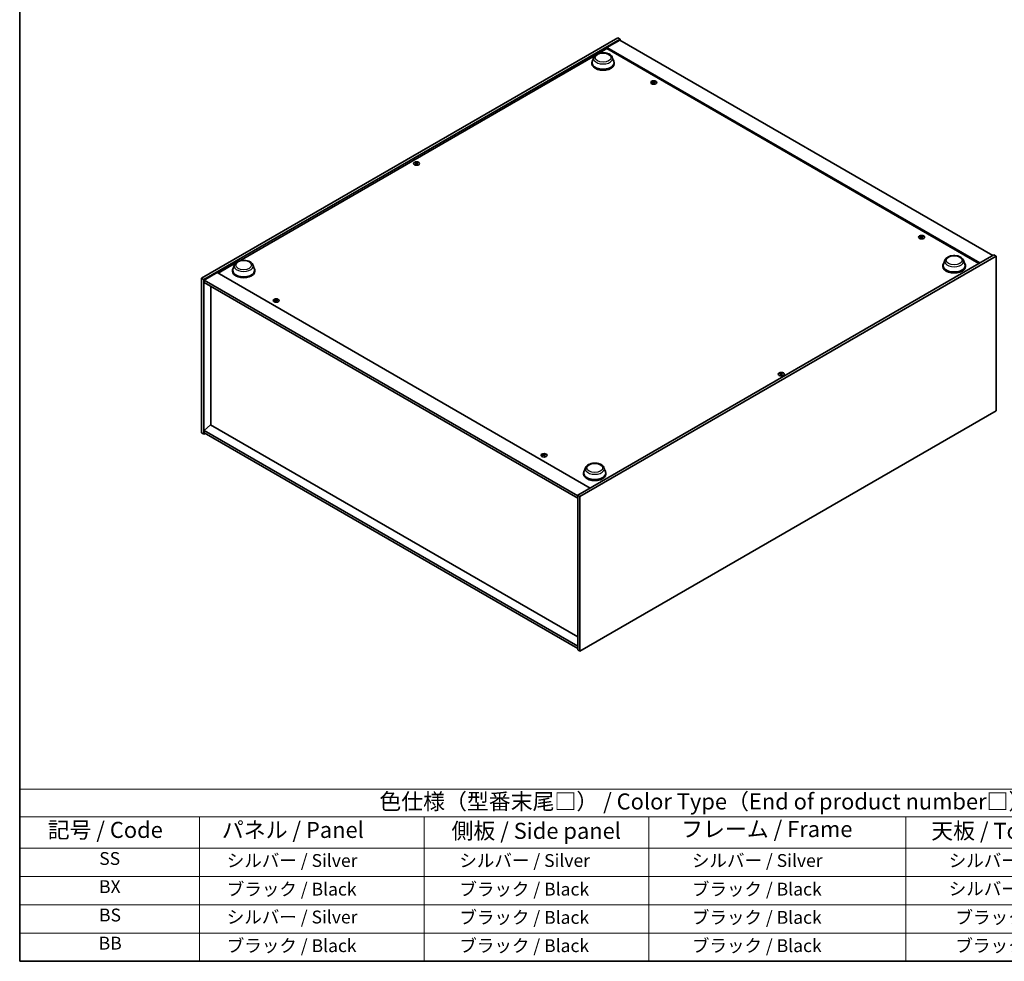
# Model space of a CAD drawing. Units: millimetres. Extents: x 0 to 12572, y 0 to 1967.
# Drawn here: x 0 to 767, y 0 to 733 of the extents above; entities that cross this region are included whole.
import ezdxf

# ---------------------------------------------------------------- set-up
doc = ezdxf.new("R2010")
doc.units = ezdxf.units.MM
doc.header["$LTSCALE"] = 5
for name, color, linetype, lineweight in [('Border (ISO)', 7, 'Continuous', 35), ('Symbol (ISO)', 7, 'Continuous', 18), ('Visible (ISO)', 7, 'Continuous', 35), ('Visible Narrow (ISO)', 7, 'Continuous', 25)]:
    doc.layers.add(name, color=color, linetype=linetype, lineweight=lineweight)
doc.styles.add('Note Text (TK)', font='MS PGothic.ttf')
doc.styles.add('Note Text (TK2)', font='MS PGothic.ttf')

# ---------------------------------------------------------------- blocks, each defined once
blk = doc.blocks.new('図面枠 tk図枠')
at = {"layer": 'Border (ISO)'}
for p, q in [((14.5, 289), (14.5, 8)), ((14.5, 8), (405.5, 8))]:
    blk.add_line(p, q, dxfattribs=at)
blk = doc.blocks.new('テーブル1')
at = {"layer": 'Symbol (ISO)'}
for p, q in [((14.5, 34.78), (224.5, 34.78)), ((14.5, 34.78), (14.5, 30.5)), ((14.5, 30.5), (224.5, 30.5)), ((14.5, 30.5), (14.5, 25.6)), ((42.5, 30.5), (42.5, 25.6)), ((77.5, 30.5), (77.5, 25.6)), ((112.5, 30.5), (112.5, 25.6)), ((152.5, 30.5), (152.5, 25.6)), ((14.5, 25.6), (224.5, 25.6)), ((14.5, 25.6), (14.5, 8)), ((42.5, 25.6), (42.5, 8)), ((77.5, 25.6), (77.5, 8)), ((112.5, 25.6), (112.5, 8)), ((152.5, 25.6), (152.5, 8)), ((14.5, 21.2), (224.5, 21.2)), ((14.5, 16.8), (224.5, 16.8)), ((14.5, 12.4), (224.5, 12.4)), ((14.5, 8), (224.5, 8))]:
    blk.add_line(p, q, dxfattribs=at)
at = {"layer": 'Symbol (ISO)', "color": 7, "attachment_point": 7}
for s, insert, char_height, style in [('色仕様（型番末尾□） / Color Type（End of product number□）', (70.51, 30.86), 2.5, 'Note Text (TK)'), ('記号 / Code', (18.86, 26.43), 2.5, 'Note Text (TK)'), ('   パネル / Panel', (43.7, 26.43), 2.5, 'Note Text (TK)'), ('    側板 / Side panel', (78.7, 26.28), 2.5, 'Note Text (TK)'), ('     フレーム / Frame', (113.7, 26.56), 2.5, 'Note Text (TK)'), ('天板 / Top cover', (156.47, 26.28), 2.5, 'Note Text (TK)'), ('SS', (26.89, 22.38), 2, 'Note Text (TK2)'), ('     シルバー / Silver', (43.7, 22.07), 2, 'Note Text (TK2)'), ('       シルバー / Silver', (78.7, 22.07), 2, 'Note Text (TK2)'), ('         シルバー / Silver', (113.7, 22.07), 2, 'Note Text (TK2)'), ('シルバー / Silver', (159.2, 22.07), 2, 'Note Text (TK2)'), ('BX', (26.86, 18), 2, 'Note Text (TK2)'), ('     ブラック / Black', (43.7, 17.61), 2, 'Note Text (TK2)'), ('       ブラック / Black', (78.7, 17.61), 2, 'Note Text (TK2)'), ('         ブラック / Black ', (113.7, 17.61), 2, 'Note Text (TK2)'), ('シルバー / Silver', (159.2, 17.67), 2, 'Note Text (TK2)'), ('BS', (26.86, 13.58), 2, 'Note Text (TK2)'), ('     シルバー / Silver', (43.7, 13.27), 2, 'Note Text (TK2)'), ('       ブラック / Black', (78.7, 13.21), 2, 'Note Text (TK2)'), ('         ブラック / Black', (113.7, 13.21), 2, 'Note Text (TK2)'), ('ブラック / Black', (160.25, 13.21), 2, 'Note Text (TK2)'), ('BB', (26.81, 9.2), 2, 'Note Text (TK2)'), ('     ブラック / Black', (43.7, 8.81), 2, 'Note Text (TK2)'), ('       ブラック / Black', (78.7, 8.81), 2, 'Note Text (TK2)'), ('         ブラック / Black ', (113.7, 8.81), 2, 'Note Text (TK2)'), ('ブラック / Black', (160.25, 8.81), 2, 'Note Text (TK2)')]:
    blk.add_mtext(s, dxfattribs=dict(at, insert=insert, char_height=char_height, style=style))

msp = doc.modelspace()

# ---------------------------------------------------------------- linework, layer by layer
at = {"layer": 'Visible (ISO)'}
for p, q in [((141.7092, 531.9101), (465.7998, 719.0239)), ((143.4769, 530.8895), (467.5675, 718.0033)), ((467.2729, 717.1528), (457.2556, 711.3692)), ((465.7998, 719.0239), (467.5675, 718.0033)), ((467.2729, 717.1528), (757.776, 549.4308)), ((467.5675, 718.0033), (467.5675, 716.9827)), ((450.7242, 706.7478), (457.2556, 710.5187)), ((747.7586, 543.6472), (457.2556, 711.3692)), ((457.2556, 711.3692), (457.2556, 710.5187)), ((457.2556, 710.5187), (747.022, 543.222)), ((170.8278, 545.1495), (448.2161, 705.2998)), ((445.5593, 699.462), (445.5593, 698.7816)), ((447.126, 703.7174), (445.9213, 700.5132)), ((461.4926, 703.7174), (462.6973, 700.5132)), ((463.0593, 699.462), (463.0593, 698.7816)), ((493.511, 684.7213), (493.5471, 684.3853)), ((494.068, 684.3876), (493.9979, 683.7351)), ((308.6945, 621.4482), (308.7353, 621.0679)), ((309.421, 621.4482), (309.3802, 621.0679)), ((702.1075, 564.2881), (702.1436, 563.952)), ((702.6645, 563.9543), (702.5944, 563.3018)), ((758.6598, 549.9411), (434.5692, 362.8273)), ((760.4276, 548.9204), (436.337, 361.8066)), ((720.5406, 545.8614), (719.3359, 542.6572)), ((734.9072, 545.8614), (736.1119, 542.6572)), ((760.4276, 548.9204), (758.6598, 549.9411)), ((760.4276, 428.4872), (760.4276, 548.9204)), ((154.5255, 535.7374), (168.3196, 543.7015)), ((165.6629, 537.8637), (165.6629, 537.1833)), ((167.2296, 542.1191), (166.0249, 538.915)), ((181.5961, 542.1191), (182.8008, 538.915)), ((183.1629, 537.8637), (183.1629, 537.1833)), ((718.9739, 541.606), (718.9739, 540.9256)), ((736.4739, 541.606), (736.4739, 540.9256)), ((141.7092, 531.9101), (143.4769, 530.8895)), ((141.7092, 411.4768), (141.7092, 531.9101)), ((143.4769, 410.4562), (143.4769, 530.8895)), ((153.7889, 536.1627), (143.7716, 530.3792)), ((143.7716, 530.3792), (143.7716, 528.3379)), ((434.5692, 362.4871), (143.7716, 530.3792)), ((153.7889, 536.1627), (444.292, 368.4407)), ((143.7716, 528.3379), (434.5692, 360.4458)), ((148.7508, 525.4632), (148.7508, 417.5495)), ((199.4724, 514.9581), (199.5085, 514.622)), ((200.0294, 514.6243), (199.9593, 513.9718)), ((592.7157, 457.4684), (592.7566, 457.0881)), ((593.4423, 457.4684), (593.4014, 457.0881)), ((436.337, 241.3734), (760.4276, 428.4872)), ((148.7213, 417.5666), (143.7716, 413.348)), ((434.5692, 252.5322), (148.7213, 417.5666)), ((141.7092, 411.4768), (143.4769, 410.4562)), ((144.3608, 410.9665), (143.4769, 410.4562)), ((434.5692, 245.4559), (143.7716, 413.348)), ((143.7716, 413.348), (143.7716, 411.3067)), ((143.7716, 411.3067), (434.5692, 243.4146)), ((408.0689, 394.5248), (408.105, 394.1888)), ((408.6259, 394.1911), (408.5558, 393.5386)), ((440.6442, 384.2631), (439.4395, 381.0589)), ((455.0108, 384.2631), (456.2155, 381.0589)), ((439.0775, 380.0077), (439.0775, 379.3273)), ((456.5775, 380.0077), (456.5775, 379.3273)), ((436.337, 361.8066), (434.5692, 362.8273)), ((434.5692, 362.8273), (434.5692, 242.394)), ((436.337, 361.8066), (436.337, 241.3734)), ((436.337, 241.3734), (434.5692, 242.394))]:
    msp.add_line(p, q, dxfattribs=at)
for centre, major_axis, ratio, start_param, end_param in [((454.3093, 699.462), (8.75, 0), 0.57735027, 2.73234536, 6.6924326), ((454.3093, 699.462), (8.5833, 0), 0.57735027, 2.92783652, 6.49694144), ((454.3093, 698.7816), (8.75, 0), 0.57735027, 3.14159265, 6.28318531), ((493.8539, 679.7559), (-5.1901, -2.3628), 0.84310391, 4.43225305, 4.5840903), ((493.7894, 684.4466), (-1.25, 0), 0.57735027, 0.0673416, 0.36799665), ((493.7294, 680.0809), (5.4197, 1.7741), 0.74523934, 1.37930905, 1.5311463), ((493.7894, 684.4466), (1.25, 0), 0.57735027, 1.63813793, 1.93879297), ((494.0714, 679.9528), (1.0966, -5.5962), 0.11905855, 2.57167163, 2.72350888), ((494.0704, 679.9553), (1.1494, -5.5856), 0.13160172, 2.28457966, 2.43641691), ((493.5084, 679.8809), (-0.337, 5.6927), 0.2322405, 5.73698063, 5.88881789), ((493.7894, 684.4466), (-1.25, 0), 0.57735027, 1.63813793, 1.93879297), ((493.5075, 679.8835), (-0.2841, 5.6956), 0.21969733, 5.45316921, 5.60500646), ((493.8495, 679.7553), (-5.2537, -2.2179), 0.84587812, 4.1697715, 4.32160876), ((493.7249, 680.0803), (5.378, 1.8967), 0.74246513, 1.07650874, 1.22834599), ((493.7894, 684.4466), (1.25, 0), 0.57735027, 0.0673416, 0.36799665), ((309.0578, 621.3382), (1.25, 0), 0.57735027, 2.20586697, 2.50652201), ((309.2632, 616.9265), (3.1694, -4.7408), 0.5202741, 2.38677972, 2.53861697), ((309.2632, 616.693), (-2.4175, -5.1649), 0.62091288, 3.94220654, 4.09404379), ((308.8555, 616.6911), (-2.4873, 5.1316), 0.62999659, 5.60815879, 5.75999604), ((308.8555, 616.9283), (3.2335, 4.6973), 0.52935781, 0.89601307, 1.04785032), ((309.26, 616.6911), (-2.4873, -5.1316), 0.62999659, 3.66478192, 3.81661917), ((309.26, 616.9283), (3.2335, -4.6973), 0.52935781, 2.09374233, 2.24557958), ((308.8523, 616.9265), (3.1694, 4.7408), 0.5202741, 0.60297568, 0.75481293), ((308.8523, 616.693), (-2.4175, 5.1649), 0.62091288, 5.33073417, 5.48257142), ((309.0578, 621.3382), (1.25, 0), 0.57735027, 0.63507064, 0.93572569), ((309.0578, 621.3382), (-1.25, 0), 0.57735027, 0.63507064, 0.93572569), ((309.0578, 621.3382), (-1.25, 0), 0.57735027, 2.20586697, 2.50652201), ((702.4504, 559.3226), (-5.1901, -2.3628), 0.84310391, 4.43225305, 4.5840903), ((702.3859, 564.0134), (-1.25, 0), 0.57735027, 0.0673416, 0.36799665), ((702.3259, 559.6477), (5.4197, 1.7741), 0.74523934, 1.37930905, 1.5311463), ((702.3859, 564.0134), (1.25, 0), 0.57735027, 1.63813793, 1.93879297), ((702.6679, 559.5195), (1.0966, -5.5962), 0.11905855, 2.57167163, 2.72350888), ((702.6669, 559.5221), (1.1494, -5.5856), 0.13160172, 2.28457966, 2.43641691), ((702.1049, 559.4476), (-0.337, 5.6927), 0.2322405, 5.73698063, 5.88881789), ((702.3859, 564.0134), (-1.25, 0), 0.57735027, 1.63813793, 1.93879297), ((702.104, 559.4502), (-0.2841, 5.6956), 0.21969733, 5.45316921, 5.60500646), ((702.446, 559.3221), (-5.2537, -2.2179), 0.84587812, 4.1697715, 4.32160876), ((702.3214, 559.6471), (5.378, 1.8967), 0.74246513, 1.07650874, 1.22834599), ((702.3859, 564.0134), (1.25, 0), 0.57735027, 0.0673416, 0.36799665), ((174.4129, 537.8637), (8.75, 0), 0.57735027, 2.73234536, 6.6924326), ((174.4129, 537.8637), (8.5833, 0), 0.57735027, 2.92783652, 6.49694144), ((174.4129, 537.1833), (8.75, 0), 0.57735027, 3.14159265, 6.28318531), ((727.7239, 541.606), (8.75, 0), 0.57735027, 2.73234536, 6.6924326), ((727.7239, 541.606), (8.5833, 0), 0.57735027, 2.92783652, 6.49694144), ((727.7239, 540.9256), (8.75, 0), 0.57735027, 3.14159265, 6.28318531), ((199.8153, 509.9926), (-5.1901, -2.3628), 0.84310391, 4.43225305, 4.5840903), ((199.7509, 514.6834), (-1.25, 0), 0.57735027, 0.0673416, 0.36799665), ((199.6908, 510.3177), (5.4197, 1.7741), 0.74523934, 1.37930905, 1.5311463), ((199.7509, 514.6834), (1.25, 0), 0.57735027, 1.63813793, 1.93879297), ((200.0328, 510.1895), (1.0966, -5.5962), 0.11905855, 2.57167163, 2.72350888), ((200.0318, 510.1921), (1.1494, -5.5856), 0.13160172, 2.28457966, 2.43641691), ((199.4699, 510.1176), (-0.337, 5.6927), 0.2322405, 5.73698063, 5.88881789), ((199.7509, 514.6834), (-1.25, 0), 0.57735027, 1.63813793, 1.93879297), ((199.4689, 510.1202), (-0.2841, 5.6956), 0.21969733, 5.45316921, 5.60500646), ((199.8109, 509.9921), (-5.2537, -2.2179), 0.84587812, 4.1697715, 4.32160876), ((199.6864, 510.3171), (5.378, 1.8967), 0.74246513, 1.07650874, 1.22834599), ((199.7509, 514.6834), (1.25, 0), 0.57735027, 0.0673416, 0.36799665), ((593.079, 457.3585), (1.25, 0), 0.57735027, 2.20586697, 2.50652201), ((593.2845, 452.9468), (3.1694, -4.7408), 0.5202741, 2.38677972, 2.53861697), ((593.2845, 452.7132), (-2.4175, -5.1649), 0.62091288, 3.94220654, 4.09404379), ((593.079, 457.3585), (-1.25, 0), 0.57735027, 0.63507064, 0.93572569), ((592.8768, 452.7114), (-2.4873, 5.1316), 0.62999659, 5.60815879, 5.75999604), ((592.8768, 452.9486), (3.2335, 4.6973), 0.52935781, 0.89601307, 1.04785032), ((593.2812, 452.7114), (-2.4873, -5.1316), 0.62999659, 3.66478192, 3.81661917), ((593.2812, 452.9486), (3.2335, -4.6973), 0.52935781, 2.09374233, 2.24557958), ((592.8736, 452.9468), (3.1694, 4.7408), 0.5202741, 0.60297568, 0.75481293), ((592.8736, 452.7132), (-2.4175, 5.1649), 0.62091288, 5.33073417, 5.48257142), ((593.079, 457.3585), (1.25, 0), 0.57735027, 0.63507064, 0.93572569), ((593.079, 457.3585), (-1.25, 0), 0.57735027, 2.20586697, 2.50652201), ((408.4118, 389.5594), (-5.1901, -2.3628), 0.84310391, 4.43225305, 4.5840903), ((408.3474, 394.2501), (-1.25, 0), 0.57735027, 0.0673416, 0.36799665), ((408.2873, 389.8844), (5.4197, 1.7741), 0.74523934, 1.37930905, 1.5311463), ((408.3474, 394.2501), (1.25, 0), 0.57735027, 1.63813793, 1.93879297), ((408.6293, 389.7563), (1.0966, -5.5962), 0.11905855, 2.57167163, 2.72350888), ((408.6283, 389.7588), (1.1494, -5.5856), 0.13160172, 2.28457966, 2.43641691), ((408.0664, 389.6844), (-0.337, 5.6927), 0.2322405, 5.73698063, 5.88881789), ((408.3474, 394.2501), (-1.25, 0), 0.57735027, 1.63813793, 1.93879297), ((408.0654, 389.687), (-0.2841, 5.6956), 0.21969733, 5.45316921, 5.60500646), ((408.4074, 389.5588), (-5.2537, -2.2179), 0.84587812, 4.1697715, 4.32160876), ((408.2829, 389.8838), (5.378, 1.8967), 0.74246513, 1.07650874, 1.22834599), ((408.3474, 394.2501), (1.25, 0), 0.57735027, 0.0673416, 0.36799665), ((447.8275, 380.0077), (8.75, 0), 0.57735027, 2.73234536, 6.6924326), ((447.8275, 380.0077), (8.5833, 0), 0.57735027, 2.92783652, 6.49694144), ((447.8275, 379.3273), (8.75, 0), 0.57735027, 3.14159265, 6.28318531)]:
    msp.add_ellipse(centre, major_axis=major_axis, ratio=ratio, start_param=start_param, end_param=end_param, dxfattribs=at)
for centre, major_axis in [((493.7894, 684.1527), (-2.3333, 0)), ((309.0578, 621.0443), (2.3333, 0)), ((702.3859, 563.7194), (-2.3333, 0)), ((199.7509, 514.3894), (-2.3333, 0)), ((593.079, 457.0646), (2.3333, 0)), ((408.3474, 393.9562), (-2.3333, 0))]:
    msp.add_ellipse(centre, major_axis=major_axis, ratio=0.57735027, dxfattribs=at)
for points, knots in [([(447.126, 703.7174), (447.3031, 704.1883), (447.5781, 704.6177), (448.3249, 705.4485), (448.8247, 705.8311), (450.005, 706.4988), (450.7001, 706.771), (452.1795, 707.1601), (452.9637, 707.2767), (454.5426, 707.3502), (455.3368, 707.3084), (456.8722, 707.0695), (457.613, 706.872), (458.9791, 706.3227), (459.6039, 705.9697), (460.6431, 705.1175), (461.0669, 704.6209), (461.4022, 703.9406), (461.4502, 703.8301), (461.4926, 703.7174)], [3.57311302, 3.57311302, 3.57311302, 3.57311302, 3.83810472, 3.83810472, 4.15494694, 4.15494694, 4.50271553, 4.50271553, 4.84973049, 4.84973049, 5.19345962, 5.19345962, 5.53846293, 5.53846293, 5.88748673, 5.88748673, 6.2237566, 6.2237566, 6.28719341, 6.28719341, 6.28719341, 6.28719341]), ([(493.5076, 684.7349), (493.5121, 684.7236), (493.5126, 684.7108), (493.5039, 684.6855), (493.4947, 684.673), (493.4706, 684.6515), (493.4541, 684.6411), (493.4163, 684.6246), (493.3952, 684.6184), (493.3745, 684.6144)], [0, 0, 0, 0, 0.0079681043, 0.0079681043, 0.0159362086, 0.0159362086, 0.0239050461, 0.0239050461, 0.0315396273, 0.0315396273, 0.0315396273, 0.0315396273]), ([(493.4629, 684.3837), (493.4845, 684.3875), (493.5085, 684.3888), (493.5547, 684.3851), (493.5769, 684.3802), (493.614, 684.3662), (493.6314, 684.3563), (493.6576, 684.3331), (493.6667, 684.3199), (493.6716, 684.3068)], [0, 0, 0, 0, 0.0079681043, 0.0079681043, 0.0159362086, 0.0159362086, 0.0239050461, 0.0239050461, 0.0315396273, 0.0315396273, 0.0315396273, 0.0315396273]), ([(494.116, 684.7091), (494.0944, 684.7077), (494.0704, 684.7085), (494.0242, 684.7148), (494.002, 684.7204), (493.9648, 684.7343), (493.9474, 684.7435), (493.9212, 684.764), (493.9121, 684.7752), (493.9073, 684.786)], [0, 0, 0, 0, 0.0079679566, 0.0079679566, 0.0159359132, 0.0159359132, 0.0239048984, 0.0239048984, 0.0315396272, 0.0315396272, 0.0315396272, 0.0315396272]), ([(494.0712, 684.3579), (494.0668, 684.3715), (494.0663, 684.3864), (494.075, 684.4144), (494.0841, 684.4276), (494.1082, 684.449), (494.1248, 684.4587), (494.1626, 684.4724), (494.1837, 684.4767), (494.2044, 684.4784)], [0, 0, 0, 0, 0.0079679566, 0.0079679566, 0.0159359132, 0.0159359132, 0.0239048984, 0.0239048984, 0.0315396272, 0.0315396272, 0.0315396272, 0.0315396272]), ([(308.6446, 621.5095), (308.66, 621.5015), (308.6733, 621.491), (308.6908, 621.4672), (308.695, 621.4539), (308.6947, 621.4283), (308.6901, 621.4143), (308.6723, 621.3885), (308.6594, 621.3765), (308.6446, 621.3665)], [0, 0, 0, 0, 0.0079679566, 0.0079679566, 0.0159359132, 0.0159359132, 0.0239048984, 0.0239048984, 0.0315396272, 0.0315396272, 0.0315396272, 0.0315396272]), ([(309.1816, 621.6766), (309.1657, 621.6689), (309.1458, 621.6622), (309.1022, 621.6535), (309.0785, 621.6514), (309.0343, 621.6515), (309.0107, 621.6538), (308.9683, 621.6627), (308.9492, 621.6692), (308.934, 621.6766)], [0, 0, 0, 0, 0.0079681043, 0.0079681043, 0.0159362086, 0.0159362086, 0.0239050461, 0.0239050461, 0.0315396273, 0.0315396273, 0.0315396273, 0.0315396273]), ([(308.934, 621.1994), (308.9498, 621.2095), (308.9698, 621.2183), (309.0134, 621.2297), (309.037, 621.2325), (309.0813, 621.2323), (309.1049, 621.2293), (309.1473, 621.2176), (309.1663, 621.2092), (309.1816, 621.1994)], [0, 0, 0, 0, 0.0079679566, 0.0079679566, 0.0159359132, 0.0159359132, 0.0239048984, 0.0239048984, 0.0315396272, 0.0315396272, 0.0315396272, 0.0315396272]), ([(309.471, 621.3665), (309.4556, 621.3769), (309.4423, 621.3894), (309.4247, 621.416), (309.4205, 621.4299), (309.4209, 621.4555), (309.4255, 621.4687), (309.4433, 621.4918), (309.4561, 621.5018), (309.471, 621.5095)], [0, 0, 0, 0, 0.0079681043, 0.0079681043, 0.0159362086, 0.0159362086, 0.0239050461, 0.0239050461, 0.0315396273, 0.0315396273, 0.0315396273, 0.0315396273]), ([(702.1041, 564.3017), (702.1086, 564.2904), (702.1091, 564.2776), (702.1004, 564.2523), (702.0912, 564.2398), (702.0671, 564.2183), (702.0506, 564.2079), (702.0128, 564.1914), (701.9917, 564.1851), (701.971, 564.1812)], [0, 0, 0, 0, 0.0079681043, 0.0079681043, 0.0159362086, 0.0159362086, 0.0239050461, 0.0239050461, 0.0315396273, 0.0315396273, 0.0315396273, 0.0315396273]), ([(702.0594, 563.9504), (702.081, 563.9542), (702.105, 563.9555), (702.1512, 563.9519), (702.1734, 563.9469), (702.2105, 563.933), (702.2279, 563.9231), (702.2541, 563.8998), (702.2632, 563.8867), (702.2681, 563.8736)], [0, 0, 0, 0, 0.0079681043, 0.0079681043, 0.0159362086, 0.0159362086, 0.0239050461, 0.0239050461, 0.0315396273, 0.0315396273, 0.0315396273, 0.0315396273]), ([(702.7125, 564.2759), (702.6909, 564.2745), (702.6669, 564.2752), (702.6207, 564.2816), (702.5985, 564.2872), (702.5613, 564.3011), (702.5439, 564.3103), (702.5177, 564.3307), (702.5086, 564.3419), (702.5038, 564.3527)], [0, 0, 0, 0, 0.0079679566, 0.0079679566, 0.0159359132, 0.0159359132, 0.0239048984, 0.0239048984, 0.0315396272, 0.0315396272, 0.0315396272, 0.0315396272]), ([(702.6678, 563.9246), (702.6633, 563.9383), (702.6628, 563.9532), (702.6715, 563.9812), (702.6806, 563.9943), (702.7047, 564.0158), (702.7213, 564.0255), (702.7591, 564.0392), (702.7802, 564.0435), (702.8009, 564.0451)], [0, 0, 0, 0, 0.0079679566, 0.0079679566, 0.0159359132, 0.0159359132, 0.0239048984, 0.0239048984, 0.0315396272, 0.0315396272, 0.0315396272, 0.0315396272]), ([(167.2296, 542.1191), (167.4066, 542.59), (167.6816, 543.0195), (168.4285, 543.8502), (168.9282, 544.2328), (170.1085, 544.9005), (170.8036, 545.1727), (172.283, 545.5618), (173.0672, 545.6784), (174.6461, 545.7519), (175.4403, 545.7101), (176.9758, 545.4712), (177.7165, 545.2737), (179.0827, 544.7244), (179.7075, 544.3714), (180.7467, 543.5193), (181.1705, 543.0227), (181.5057, 542.3424), (181.5538, 542.2318), (181.5961, 542.1191)], [1.58049798, 1.58049798, 1.58049798, 1.58049798, 1.84548968, 1.84548968, 2.1623319, 2.1623319, 2.51010049, 2.51010049, 2.85711545, 2.85711545, 3.20084459, 3.20084459, 3.54584789, 3.54584789, 3.89487169, 3.89487169, 4.23114156, 4.23114156, 4.29457837, 4.29457837, 4.29457837, 4.29457837]), ([(720.5406, 545.8614), (720.7177, 546.3323), (720.9927, 546.7617), (721.7395, 547.5925), (722.2393, 547.9751), (723.4196, 548.6428), (724.1147, 548.915), (725.5941, 549.3041), (726.3783, 549.4207), (727.9572, 549.4942), (728.7514, 549.4524), (730.2868, 549.2134), (731.0276, 549.016), (732.3938, 548.4667), (733.0186, 548.1137), (734.0577, 547.2615), (734.4815, 546.7649), (734.8168, 546.0846), (734.8648, 545.9741), (734.9072, 545.8614)], [2.4462434, 2.4462434, 2.4462434, 2.4462434, 2.7112351, 2.7112351, 3.02807732, 3.02807732, 3.37584591, 3.37584591, 3.72286087, 3.72286087, 4.06659, 4.06659, 4.41159331, 4.41159331, 4.76061711, 4.76061711, 5.09688697, 5.09688697, 5.16032379, 5.16032379, 5.16032379, 5.16032379]), ([(199.469, 514.9717), (199.4735, 514.9604), (199.474, 514.9476), (199.4653, 514.9223), (199.4562, 514.9098), (199.4321, 514.8883), (199.4155, 514.8779), (199.3777, 514.8614), (199.3566, 514.8551), (199.3359, 514.8512)], [0, 0, 0, 0, 0.0079681043, 0.0079681043, 0.0159362086, 0.0159362086, 0.0239050461, 0.0239050461, 0.0315396273, 0.0315396273, 0.0315396273, 0.0315396273]), ([(199.4243, 514.6204), (199.4459, 514.6242), (199.4699, 514.6255), (199.5161, 514.6219), (199.5383, 514.6169), (199.5754, 514.603), (199.5929, 514.5931), (199.619, 514.5698), (199.6282, 514.5567), (199.633, 514.5436)], [0, 0, 0, 0, 0.0079681043, 0.0079681043, 0.0159362086, 0.0159362086, 0.0239050461, 0.0239050461, 0.0315396273, 0.0315396273, 0.0315396273, 0.0315396273]), ([(200.0774, 514.9459), (200.0558, 514.9445), (200.0318, 514.9452), (199.9856, 514.9516), (199.9634, 514.9572), (199.9263, 514.9711), (199.9089, 514.9803), (199.8827, 515.0007), (199.8736, 515.0119), (199.8687, 515.0227)], [0, 0, 0, 0, 0.0079679566, 0.0079679566, 0.0159359132, 0.0159359132, 0.0239048984, 0.0239048984, 0.0315396272, 0.0315396272, 0.0315396272, 0.0315396272]), ([(200.0327, 514.5946), (200.0282, 514.6083), (200.0277, 514.6232), (200.0364, 514.6512), (200.0455, 514.6643), (200.0696, 514.6858), (200.0862, 514.6955), (200.124, 514.7092), (200.1451, 514.7135), (200.1658, 514.7151)], [0, 0, 0, 0, 0.0079679566, 0.0079679566, 0.0159359132, 0.0159359132, 0.0239048984, 0.0239048984, 0.0315396272, 0.0315396272, 0.0315396272, 0.0315396272]), ([(592.6658, 457.5297), (592.6812, 457.5218), (592.6945, 457.5113), (592.712, 457.4875), (592.7162, 457.4742), (592.7159, 457.4486), (592.7113, 457.4346), (592.6935, 457.4087), (592.6806, 457.3968), (592.6658, 457.3868)], [0, 0, 0, 0, 0.0079679566, 0.0079679566, 0.0159359132, 0.0159359132, 0.0239048984, 0.0239048984, 0.0315396272, 0.0315396272, 0.0315396272, 0.0315396272]), ([(593.2028, 457.6968), (593.187, 457.6891), (593.167, 457.6825), (593.1234, 457.6737), (593.0997, 457.6716), (593.0555, 457.6718), (593.0319, 457.6741), (592.9895, 457.683), (592.9705, 457.6894), (592.9552, 457.6968)], [0, 0, 0, 0, 0.0079681043, 0.0079681043, 0.0159362086, 0.0159362086, 0.0239050461, 0.0239050461, 0.0315396273, 0.0315396273, 0.0315396273, 0.0315396273]), ([(592.9552, 457.2197), (592.971, 457.2298), (592.991, 457.2385), (593.0346, 457.25), (593.0583, 457.2528), (593.1025, 457.2525), (593.1261, 457.2495), (593.1685, 457.2379), (593.1875, 457.2294), (593.2028, 457.2197)], [0, 0, 0, 0, 0.0079679566, 0.0079679566, 0.0159359132, 0.0159359132, 0.0239048984, 0.0239048984, 0.0315396272, 0.0315396272, 0.0315396272, 0.0315396272]), ([(593.4922, 457.3868), (593.4768, 457.3971), (593.4635, 457.4097), (593.446, 457.4362), (593.4418, 457.4502), (593.4421, 457.4757), (593.4467, 457.489), (593.4645, 457.5121), (593.4774, 457.5221), (593.4922, 457.5297)], [0, 0, 0, 0, 0.0079681043, 0.0079681043, 0.0159362086, 0.0159362086, 0.0239050461, 0.0239050461, 0.0315396273, 0.0315396273, 0.0315396273, 0.0315396273]), ([(408.0655, 394.5384), (408.07, 394.5271), (408.0705, 394.5143), (408.0618, 394.489), (408.0527, 394.4765), (408.0286, 394.4551), (408.012, 394.4446), (407.9742, 394.4282), (407.9531, 394.4219), (407.9324, 394.4179)], [0, 0, 0, 0, 0.0079681043, 0.0079681043, 0.0159362086, 0.0159362086, 0.0239050461, 0.0239050461, 0.0315396273, 0.0315396273, 0.0315396273, 0.0315396273]), ([(408.0208, 394.1872), (408.0424, 394.191), (408.0664, 394.1923), (408.1126, 394.1886), (408.1348, 394.1837), (408.1719, 394.1697), (408.1894, 394.1598), (408.2155, 394.1366), (408.2247, 394.1234), (408.2295, 394.1103)], [0, 0, 0, 0, 0.0079681043, 0.0079681043, 0.0159362086, 0.0159362086, 0.0239050461, 0.0239050461, 0.0315396273, 0.0315396273, 0.0315396273, 0.0315396273]), ([(408.6739, 394.5126), (408.6523, 394.5112), (408.6283, 394.512), (408.5821, 394.5183), (408.5599, 394.524), (408.5228, 394.5378), (408.5054, 394.547), (408.4792, 394.5675), (408.4701, 394.5787), (408.4652, 394.5895)], [0, 0, 0, 0, 0.0079679566, 0.0079679566, 0.0159359132, 0.0159359132, 0.0239048984, 0.0239048984, 0.0315396272, 0.0315396272, 0.0315396272, 0.0315396272]), ([(408.6292, 394.1614), (408.6247, 394.175), (408.6242, 394.1899), (408.6329, 394.218), (408.642, 394.2311), (408.6661, 394.2525), (408.6827, 394.2622), (408.7205, 394.2759), (408.7416, 394.2802), (408.7623, 394.2819)], [0, 0, 0, 0, 0.0079679566, 0.0079679566, 0.0159359132, 0.0159359132, 0.0239048984, 0.0239048984, 0.0315396272, 0.0315396272, 0.0315396272, 0.0315396272]), ([(440.6442, 384.2631), (440.8212, 384.734), (441.0963, 385.1635), (441.8431, 385.9942), (442.3429, 386.3768), (443.5232, 387.0445), (444.2183, 387.3167), (445.6977, 387.7058), (446.4818, 387.8224), (448.0607, 387.8959), (448.855, 387.8541), (450.3904, 387.6152), (451.1312, 387.4177), (452.4973, 386.8684), (453.1221, 386.5154), (454.1613, 385.6633), (454.5851, 385.1667), (454.9203, 384.4863), (454.9684, 384.3758), (455.0108, 384.2631)], [2.96658643, 2.96658643, 2.96658643, 2.96658643, 3.23157813, 3.23157813, 3.54842036, 3.54842036, 3.89618894, 3.89618894, 4.2432039, 4.2432039, 4.58693304, 4.58693304, 4.93193634, 4.93193634, 5.28096014, 5.28096014, 5.61723001, 5.61723001, 5.68066682, 5.68066682, 5.68066682, 5.68066682])]:
    msp.add_open_spline(points, degree=3, knots=knots, dxfattribs=at)
for points, weights in [([(492.6656, 684.1994), (492.6071, 684.2936), (492.5423, 684.3981)], [1.0095962905, 1.00613643645, 1]), ([(493.7278, 684.1527), (493.7191, 684.5464), (493.7053, 685.1667)], [1.00213791686, 1.02702428089, 1]), ([(494.9557, 684.7063), (494.9019, 684.5985), (494.8529, 684.5003)], [1, 1.00548709874, 1.00883409936]), ([(308.3958, 621.6294), (308.3583, 621.7659), (308.3162, 621.9192)], [1.01039402945, 1.00687859509, 1]), ([(309.7993, 621.9192), (309.7572, 621.7659), (309.7198, 621.6294)], [1, 1.00687859609, 1.01039403099]), ([(701.2621, 563.7662), (701.2036, 563.8603), (701.1388, 563.9648)], [1.0095962905, 1.00613643645, 1]), ([(702.3243, 563.7195), (702.3156, 564.1132), (702.3018, 564.7334)], [1.00213791686, 1.02702428089, 1]), ([(703.5522, 564.273), (703.4984, 564.1652), (703.4494, 564.067)], [1, 1.00548709874, 1.00883409936]), ([(198.627, 514.4362), (198.5685, 514.5303), (198.5037, 514.6348)], [1.0095962905, 1.00613643645, 1]), ([(199.6893, 514.3895), (199.6805, 514.7832), (199.6667, 515.4034)], [1.00213791686, 1.02702428089, 1]), ([(200.9172, 514.943), (200.8633, 514.8352), (200.8143, 514.737)], [1, 1.00548709874, 1.00883409936]), ([(592.417, 457.6496), (592.3795, 457.7862), (592.3375, 457.9395)], [1.01039402945, 1.00687859509, 1]), ([(593.8205, 457.9395), (593.7785, 457.7862), (593.741, 457.6496)], [1, 1.00687859609, 1.01039403099]), ([(407.2235, 394.0029), (407.165, 394.0971), (407.1002, 394.2016)], [1.0095962905, 1.00613643645, 1]), ([(408.2858, 393.9562), (408.277, 394.3499), (408.2632, 394.9702)], [1.00213791686, 1.02702428089, 1]), ([(409.5137, 394.5098), (409.4598, 394.402), (409.4108, 394.3038)], [1, 1.00548709874, 1.00883409936])]:
    msp.add_rational_spline(points, weights, degree=2, dxfattribs=at)
at = {"layer": 'Visible Narrow (ISO)'}
for p, q in [((493.3745, 684.6144), (493.38, 684.3687)), ((493.9073, 684.786), (493.8159, 683.8996)), ((494.0712, 684.3579), (494.0069, 683.7359)), ((494.116, 684.7091), (494.1213, 684.4556)), ((308.6446, 621.3665), (308.6698, 621.0222)), ((308.934, 621.6766), (308.898, 621.1763)), ((309.1816, 621.6766), (309.2176, 621.1763)), ((309.471, 621.3665), (309.4458, 621.0222)), ((701.971, 564.1812), (701.9765, 563.9355)), ((702.5038, 564.3527), (702.4124, 563.4663)), ((702.6678, 563.9246), (702.6034, 563.3027)), ((702.7125, 564.2759), (702.7178, 564.0224)), ((199.3359, 514.8512), (199.3415, 514.6055)), ((199.8687, 515.0227), (199.7774, 514.1363)), ((200.0327, 514.5946), (199.9683, 513.9727)), ((200.0774, 514.9459), (200.0827, 514.6924)), ((592.6658, 457.3868), (592.691, 457.0425)), ((592.9552, 457.6968), (592.9192, 457.1966)), ((593.2028, 457.6968), (593.2388, 457.1966)), ((593.4922, 457.3868), (593.467, 457.0425)), ((407.9324, 394.4179), (407.938, 394.1722)), ((408.4652, 394.5895), (408.3739, 393.7031)), ((408.6292, 394.1614), (408.5648, 393.5395)), ((408.6739, 394.5126), (408.6792, 394.2591))]:
    msp.add_line(p, q, dxfattribs=at)
for centre, major_axis in [((454.3093, 703.5445), (-6.1533, 0)), ((174.4129, 541.9462), (6.1533, 0)), ((727.7239, 545.6885), (6.1533, 0)), ((447.8275, 384.0902), (-6.1533, 0))]:
    msp.add_ellipse(centre, major_axis=major_axis, ratio=0.57735027, dxfattribs=at)
for centre in [(454.3093, 702.8171), (727.7239, 544.9611), (174.4129, 541.2189), (447.8275, 383.3628)]:
    msp.add_ellipse(centre, major_axis=(-7.3506, 0), ratio=0.57735027, start_param=6.06942917, end_param=9.63853409, dxfattribs=at)

# ---------------------------------------------------------------- block references
at = {"xscale": 5, "yscale": 5, "zscale": 5}
for name in ['図面枠 tk図枠', 'テーブル1']:
    msp.add_blockref(name, (-72.5, -40), dxfattribs=at)

doc.saveas('drawing.dxf')
